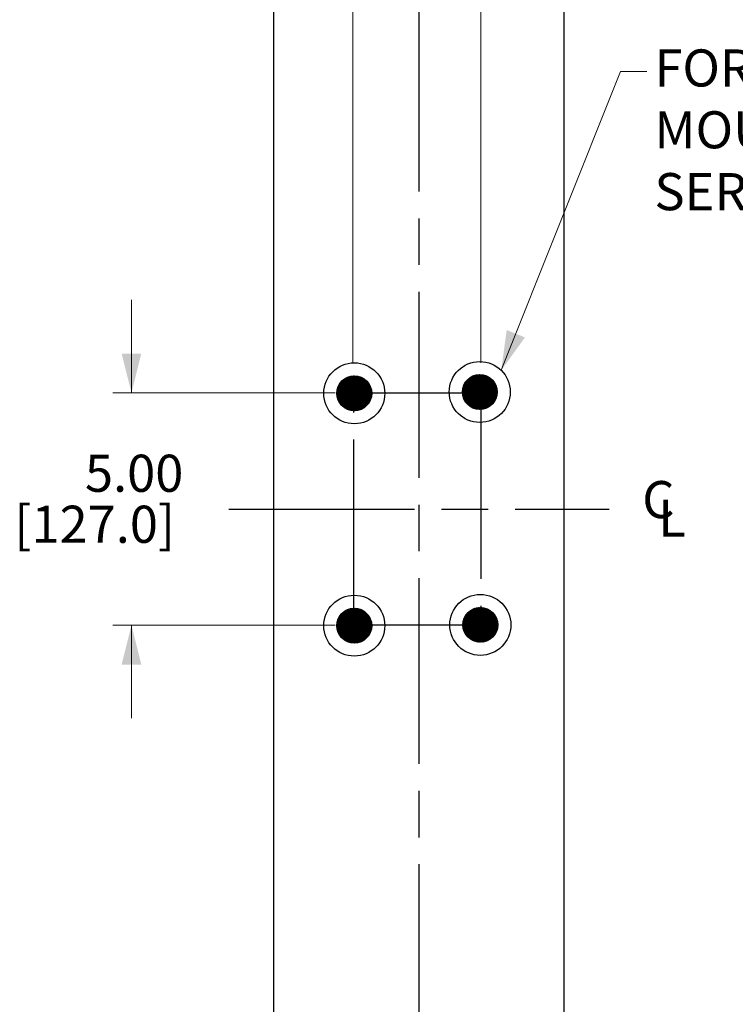
# Model space of a CAD drawing. Extents: x -33 to 32.5, y -43.8 to 41.1.
# Drawn here: x -21.4 to -6, y -14.1 to 7.1 of the extents above; entities that cross this region are included whole.
import ezdxf

# ---------------------------------------------------------------- set-up
doc = ezdxf.new("R2010")
doc.units = 0
doc.header["$LTSCALE"] = 8
doc.header["$MEASUREMENT"] = 0
doc.linetypes.add('Center', pattern=[0.77, 0.5, -0.0725, 0.125, -0.0725])
doc.layers.add('DIMENSION', color=6, linetype='Continuous')
doc.layers.add('LAYER1', color=5, linetype='Continuous')
doc.styles.add('VlmTxt2', font='HELVETICA')
doc.dimstyles.new('VlmDim1', dxfattribs={"dimtxt": 1.248, "dimasz": 2.24, "dimexe": 0.18, "dimexo": 0.0625, "dimgap": 0.09, "dimtad": 0, "dimtih": 1, "dimtoh": 1, "dimzin": 0, "dimdsep": 46, "dimtxsty": 'VlmTxt2', "dimcen": 0.09, "dimadec": 0, "dimazin": 0, "dimtfac": 1, "dimtdec": 4, "dimtofl": 0, "dimtmove": 0, "dimatfit": 3, "dimfxl": 0, "dimtolj": 1, "dimtzin": 0, "dimarcsym": 0})
doc.dimstyles.new('VlmDim14', dxfattribs={"dimtxt": 1.248, "dimasz": 2.24, "dimexe": 0.18, "dimexo": 0.0625, "dimgap": 0.09, "dimtad": 0, "dimtih": 1, "dimtoh": 1, "dimzin": 0, "dimdsep": 46, "dimtxsty": 'VlmTxt2', "dimcen": 0.09, "dimadec": 0, "dimazin": 0, "dimtfac": 1, "dimtdec": 4, "dimtofl": 0, "dimtmove": 0, "dimatfit": 3, "dimfxl": 0, "dimtolj": 1, "dimtzin": 0, "dimarcsym": 0})
doc.dimstyles.new('VlmDim8', dxfattribs={"dimtxt": 1.248, "dimasz": 2.24, "dimexe": 0.18, "dimexo": 0.0625, "dimgap": 0.09, "dimtad": 0, "dimtih": 1, "dimtoh": 1, "dimzin": 0, "dimdsep": 46, "dimtxsty": 'VlmTxt2', "dimcen": 0.09, "dimadec": 0, "dimazin": 0, "dimtfac": 1, "dimtdec": 4, "dimtofl": 0, "dimtmove": 0, "dimatfit": 3, "dimfxl": 0, "dimtolj": 1, "dimtzin": 0, "dimarcsym": 0})

# ---------------------------------------------------------------- blocks, each defined once
blk = doc.blocks.new('VlmArrow1')
at = {"color": 0, "lineweight": 0}
blk.add_solid([(0, 0), (-1, -0.25), (0, 0), (-1, 0.25)], dxfattribs=at)
blk = doc.blocks.new('*D0')
at = {"layer": 'DIMENSION', "color": 5, "linetype": 'Continuous', "lineweight": 0}
for p, q in [((-11.054417, -0.428433), (-8.489005, 6.005951)), ((-8.489005, 6.005951), (-7.920642, 6.005951))]:
    blk.add_line(p, q, dxfattribs=at)
at = {"color": 5, "xscale": 0.848, "yscale": 0.848, "zscale": 0.848, "rotation": -111.737343}
blk.add_blockref('VlmArrow1', (-11.054417, -0.428433), dxfattribs=at)
blk = doc.blocks.new('*D8')
at = {"layer": 'DIMENSION', "color": 5, "linetype": 'Continuous', "lineweight": 0}
for p, q in [((-14.24549, -0.265047), (-14.24549, 23.153218)), ((-11.49549, -0.265047), (-11.49549, 23.153218)), ((-14.24549, 22.753218), (-16.958008, 22.753218)), ((-11.49549, 22.753218), (-9.49549, 22.753218))]:
    blk.add_line(p, q, dxfattribs=at)
at = {"color": 5, "extrusion": (0, 0, -1), "xscale": 0.848, "yscale": 0.848, "zscale": 0.848, "rotation": 180}
blk.add_blockref('VlmArrow1', (14.24549, 22.753218), dxfattribs=at)
at = {"color": 5, "extrusion": (0, 0, -1), "xscale": 0.848, "yscale": 0.848, "zscale": 0.848}
blk.add_blockref('VlmArrow1', (11.49549, 22.753218), dxfattribs=at)
at = {"layer": 'LAYER1', "color": 5, "insert": (-19.584008, 23.377218), "char_height": 0.79872, "width": 2.002, "attachment_point": 1, "style": 'VlmTxt2'}
blk.add_mtext('2.75', dxfattribs=at)
blk = doc.blocks.new('*D14')
at = {"layer": 'DIMENSION', "color": 5, "linetype": 'Continuous', "lineweight": 0}
for p, q in [((-19.009115, -0.914777), (-19.009115, 1.085223)), ((-14.624679, -0.914777), (-19.409115, -0.914777)), ((-14.624679, -5.915317), (-19.409115, -5.915317)), ((-19.009115, -5.915317), (-19.009115, -7.915317))]:
    blk.add_line(p, q, dxfattribs=at)
at = {"color": 5, "extrusion": (0, 0, -1), "xscale": 0.848, "yscale": 0.848, "zscale": 0.848}
for p, rotation in [((19.009115, -0.914777), -90), ((19.009115, -5.915317), 90)]:
    blk.add_blockref('VlmArrow1', p, dxfattribs=dict(at, rotation=rotation))
at = {"layer": 'LAYER1', "color": 5, "insert": (-20.010115, -2.244202), "char_height": 0.79872, "width": 2.002, "attachment_point": 1, "style": 'VlmTxt2'}
blk.add_mtext('5.00', dxfattribs=at)

msp = doc.modelspace()

# ---------------------------------------------------------------- linework, layer by layer
at = {"layer": 'LAYER1', "color": 3, "linetype": 'Center', "lineweight": 25}
for p, q in [((-12.829, 19.739), (-12.829, -26.415)), ((-14.225, -0.915), (-11.496, -0.915)), ((-11.496, -0.915), (-11.496, -5.916)), ((-14.225, -5.915), (-14.225, -1.216)), ((-16.918, -3.415), (-8.736, -3.415)), ((-11.496, -5.915), (-14.225, -5.915))]:
    msp.add_line(p, q, dxfattribs=at)
at = {"layer": 'LAYER1', "color": 7, "linetype": 'Continuous', "lineweight": 25}
for p, q in [((-15.949, -24.953), (-15.949, 18.123)), ((-9.709, 18.123), (-9.709, -24.953))]:
    msp.add_line(p, q, dxfattribs=at)
at = {"layer": 'LAYER1', "color": 7, "linetype": 'Continuous', "lineweight": 13}
for p, q in [((-14.591, -0.93), (-14.209, -0.549)), ((-14.591, -0.919), (-14.221, -0.549)), ((-14.59, -0.941), (-14.199, -0.55)), ((-14.59, -0.907), (-14.233, -0.55)), ((-14.589, -0.951), (-14.189, -0.551)), ((-14.588, -0.894), (-14.246, -0.551)), ((-14.588, -0.961), (-14.179, -0.552)), ((-14.587, -0.882), (-14.258, -0.553)), ((-14.587, -0.971), (-14.168, -0.553)), ((-14.586, -0.869), (-14.271, -0.554)), ((-14.586, -0.982), (-14.158, -0.554)), ((-14.585, -0.856), (-14.283, -0.555)), ((-14.585, -0.992), (-14.148, -0.555)), ((-14.583, -1.001), (-14.138, -0.557)), ((-14.582, -0.842), (-14.298, -0.558)), ((-14.58, -1.01), (-14.13, -0.56)), ((-14.577, -1.019), (-14.121, -0.562)), ((-14.577, -0.826), (-14.314, -0.563)), ((-14.575, -1.027), (-14.112, -0.565)), ((-14.572, -1.036), (-14.104, -0.568)), ((-14.572, -0.809), (-14.33, -0.568)), ((-14.569, -1.045), (-14.095, -0.57)), ((-14.567, -1.054), (-14.086, -0.573)), ((-14.567, -0.793), (-14.346, -0.573)), ((-14.564, -1.062), (-14.078, -0.576)), ((-14.561, -1.07), (-14.069, -0.579)), ((-14.56, -0.776), (-14.364, -0.579)), ((-14.557, -1.078), (-14.062, -0.583)), ((-14.553, -1.085), (-14.055, -0.587)), ((-14.549, -1.092), (-14.047, -0.591)), ((-14.547, -0.751), (-14.388, -0.592)), ((-14.545, -1.1), (-14.04, -0.595)), ((-14.541, -1.107), (-14.033, -0.598)), ((-14.537, -1.115), (-14.025, -0.602)), ((-14.534, -0.727), (-14.413, -0.605)), ((-14.533, -1.122), (-14.018, -0.606)), ((-14.529, -1.129), (-14.01, -0.61)), ((-14.525, -1.136), (-14.004, -0.615)), ((-14.52, -1.142), (-13.998, -0.62)), ((-14.515, -1.148), (-13.991, -0.625)), ((-14.509, -1.155), (-13.985, -0.63)), ((-14.504, -1.161), (-13.979, -0.635)), ((-11.89, -0.902), (-11.509, -0.521)), ((-11.89, -0.891), (-11.52, -0.521)), ((-11.889, -0.912), (-11.499, -0.522)), ((-11.889, -0.878), (-11.533, -0.522)), ((-11.888, -0.923), (-11.488, -0.523)), ((-11.888, -0.866), (-11.545, -0.523)), ((-11.887, -0.933), (-11.478, -0.524)), ((-11.887, -0.853), (-11.558, -0.524)), ((-11.886, -0.943), (-11.468, -0.525)), ((-11.885, -0.953), (-11.457, -0.526)), ((-11.885, -0.841), (-11.57, -0.526)), ((-11.884, -0.828), (-11.583, -0.527)), ((-11.884, -0.964), (-11.447, -0.527)), ((-11.882, -0.973), (-11.438, -0.529)), ((-11.881, -0.814), (-11.597, -0.53)), ((-11.879, -0.982), (-11.429, -0.531)), ((-11.877, -0.991), (-11.42, -0.534)), ((-11.876, -0.797), (-11.613, -0.535)), ((-11.874, -0.999), (-11.412, -0.537)), ((-11.872, -1.008), (-11.403, -0.539)), ((-11.871, -0.781), (-11.63, -0.54)), ((-11.869, -1.017), (-11.394, -0.542)), ((-11.866, -0.765), (-11.646, -0.545)), ((-11.866, -1.025), (-11.386, -0.545)), ((-11.864, -1.034), (-11.377, -0.547)), ((-11.86, -1.042), (-11.369, -0.55)), ((-11.86, -0.747), (-11.664, -0.551)), ((-11.856, -1.049), (-11.362, -0.554)), ((-11.853, -1.057), (-11.354, -0.558)), ((-11.849, -1.064), (-11.347, -0.562)), ((-11.847, -0.723), (-11.688, -0.564)), ((-11.845, -1.071), (-11.339, -0.566)), ((-11.841, -1.079), (-11.332, -0.57)), ((-11.837, -1.086), (-11.325, -0.574)), ((-11.834, -0.699), (-11.712, -0.577)), ((-11.833, -1.094), (-11.317, -0.578)), ((-11.829, -1.101), (-11.31, -0.582)), ((-11.824, -1.108), (-11.303, -0.587)), ((-11.819, -1.114), (-11.297, -0.592)), ((-11.814, -1.12), (-11.291, -0.597)), ((-11.809, -1.126), (-11.285, -0.602)), ((-11.804, -1.132), (-11.278, -0.607)), ((-11.801, -0.654), (-11.756, -0.61)), ((-11.799, -1.139), (-11.272, -0.612)), ((-11.794, -1.145), (-11.266, -0.617)), ((-11.788, -1.151), (-11.26, -0.622)), ((-11.783, -1.157), (-11.254, -0.628)), ((-11.778, -1.163), (-11.248, -0.633)), ((-14.501, -0.683), (-14.457, -0.638)), ((-14.499, -1.167), (-13.973, -0.641)), ((-14.494, -1.173), (-13.967, -0.646)), ((-14.489, -1.179), (-13.96, -0.651)), ((-14.484, -1.186), (-13.954, -0.656)), ((-14.478, -1.191), (-13.948, -0.661)), ((-14.472, -1.196), (-13.943, -0.668)), ((-14.466, -1.201), (-13.938, -0.674)), ((-14.46, -1.207), (-13.933, -0.68)), ((-14.453, -1.212), (-13.928, -0.686)), ((-14.447, -1.217), (-13.923, -0.693)), ((-14.441, -1.222), (-13.918, -0.699)), ((-14.435, -1.227), (-13.913, -0.705)), ((-14.429, -1.232), (-13.908, -0.711)), ((-14.422, -1.237), (-13.903, -0.718)), ((-14.415, -1.241), (-13.899, -0.725)), ((-14.407, -1.245), (-13.895, -0.733)), ((-14.4, -1.249), (-13.891, -0.74)), ((-14.392, -1.252), (-13.887, -0.747)), ((-14.385, -1.256), (-13.883, -0.755)), ((-14.378, -1.26), (-13.879, -0.762)), ((-14.37, -1.264), (-13.875, -0.769)), ((-14.363, -1.268), (-13.871, -0.777)), ((-14.355, -1.271), (-13.868, -0.785)), ((-14.346, -1.274), (-13.866, -0.794)), ((-14.337, -1.277), (-13.863, -0.802)), ((-14.329, -1.279), (-13.86, -0.811)), ((-14.32, -1.282), (-13.858, -0.82)), ((-14.311, -1.285), (-13.855, -0.828)), ((-14.303, -1.287), (-13.852, -0.837)), ((-14.294, -1.29), (-13.85, -0.846)), ((-11.772, -1.168), (-11.243, -0.639)), ((-11.765, -1.173), (-11.238, -0.646)), ((-11.759, -1.178), (-11.233, -0.652)), ((-11.753, -1.183), (-11.228, -0.658)), ((-11.747, -1.188), (-11.222, -0.664)), ((-11.74, -1.194), (-11.217, -0.67)), ((-11.734, -1.199), (-11.212, -0.677)), ((-11.728, -1.204), (-11.207, -0.683)), ((-11.721, -1.208), (-11.202, -0.69)), ((-11.714, -1.212), (-11.199, -0.697)), ((-11.707, -1.216), (-11.195, -0.704)), ((-11.699, -1.22), (-11.191, -0.712)), ((-11.692, -1.224), (-11.187, -0.719)), ((-11.684, -1.228), (-11.183, -0.726)), ((-11.677, -1.232), (-11.179, -0.734)), ((-11.67, -1.236), (-11.175, -0.741)), ((-11.662, -1.24), (-11.171, -0.749)), ((-11.654, -1.243), (-11.168, -0.757)), ((-11.646, -1.246), (-11.165, -0.765)), ((-11.637, -1.248), (-11.162, -0.774)), ((-11.628, -1.251), (-11.16, -0.783)), ((-11.62, -1.254), (-11.157, -0.791)), ((-11.611, -1.256), (-11.155, -0.8)), ((-11.602, -1.259), (-11.152, -0.809)), ((-11.593, -1.262), (-11.149, -0.817)), ((-11.584, -1.263), (-11.147, -0.827)), ((-11.574, -1.264), (-11.146, -0.837)), ((-11.563, -1.265), (-11.145, -0.847)), ((-14.285, -1.292), (-13.848, -0.855)), ((-14.274, -1.293), (-13.847, -0.865)), ((-14.264, -1.294), (-13.846, -0.876)), ((-14.254, -1.295), (-13.845, -0.886)), ((-14.243, -1.296), (-13.844, -0.896)), ((-14.233, -1.297), (-13.843, -0.907)), ((-14.223, -1.298), (-13.842, -0.917)), ((-14.212, -1.298), (-13.842, -0.928)), ((-14.199, -1.297), (-13.843, -0.941)), ((-14.187, -1.296), (-13.844, -0.953)), ((-14.174, -1.294), (-13.845, -0.966)), ((-14.161, -1.293), (-13.847, -0.978)), ((-14.149, -1.292), (-13.848, -0.991)), ((-14.134, -1.289), (-13.851, -1.005)), ((-14.118, -1.284), (-13.856, -1.022)), ((-14.102, -1.279), (-13.861, -1.038)), ((-14.086, -1.274), (-13.866, -1.054)), ((-11.553, -1.266), (-11.144, -0.858)), ((-11.543, -1.268), (-11.143, -0.868)), ((-11.533, -1.269), (-11.142, -0.878)), ((-11.522, -1.27), (-11.141, -0.889)), ((-11.511, -1.27), (-11.141, -0.9)), ((-11.499, -1.268), (-11.142, -0.912)), ((-11.486, -1.267), (-11.144, -0.925)), ((-11.473, -1.266), (-11.145, -0.937)), ((-11.461, -1.265), (-11.146, -0.95)), ((-11.448, -1.264), (-11.147, -0.963)), ((-11.434, -1.26), (-11.151, -0.977)), ((-11.418, -1.255), (-11.156, -0.993)), ((-11.401, -1.25), (-11.16, -1.01)), ((-11.385, -1.246), (-11.165, -1.026)), ((-11.367, -1.239), (-11.172, -1.044)), ((-14.068, -1.267), (-13.872, -1.072)), ((-14.043, -1.254), (-13.885, -1.096)), ((-14.019, -1.241), (-13.898, -1.121)), ((-13.974, -1.207), (-13.932, -1.166)), ((-11.343, -1.226), (-11.185, -1.068)), ((-11.319, -1.213), (-11.198, -1.092)), ((-11.273, -1.179), (-11.232, -1.137)), ((-14.591, -5.931), (-14.209, -5.549)), ((-14.591, -5.919), (-14.221, -5.549)), ((-14.59, -5.941), (-14.199, -5.55)), ((-14.59, -5.907), (-14.233, -5.55)), ((-14.589, -5.951), (-14.189, -5.551)), ((-14.588, -5.961), (-14.179, -5.552)), ((-14.588, -5.894), (-14.246, -5.552)), ((-14.587, -5.882), (-14.258, -5.553)), ((-14.587, -5.972), (-14.168, -5.553)), ((-14.586, -5.869), (-14.271, -5.554)), ((-14.586, -5.982), (-14.158, -5.554)), ((-14.585, -5.857), (-14.283, -5.555)), ((-14.585, -5.992), (-14.148, -5.555)), ((-14.583, -6.002), (-14.138, -5.557)), ((-14.582, -5.842), (-14.298, -5.558)), ((-14.58, -6.01), (-14.13, -5.56)), ((-14.577, -5.826), (-14.314, -5.563)), ((-14.577, -6.019), (-14.121, -5.563)), ((-14.575, -6.028), (-14.112, -5.565)), ((-14.572, -6.036), (-14.104, -5.568)), ((-14.572, -5.81), (-14.33, -5.568)), ((-14.569, -6.045), (-14.095, -5.571)), ((-14.567, -6.054), (-14.086, -5.573)), ((-14.567, -5.794), (-14.346, -5.573)), ((-14.564, -6.062), (-14.078, -5.576)), ((-14.561, -6.071), (-14.069, -5.579)), ((-14.56, -5.776), (-14.364, -5.58)), ((-14.557, -6.078), (-14.062, -5.583)), ((-14.553, -6.085), (-14.055, -5.587)), ((-14.549, -6.093), (-14.047, -5.591)), ((-14.547, -5.752), (-14.388, -5.593)), ((-14.545, -6.1), (-14.04, -5.595)), ((-14.541, -6.107), (-14.033, -5.599)), ((-14.537, -6.115), (-14.025, -5.603)), ((-14.534, -5.727), (-14.413, -5.606)), ((-14.533, -6.122), (-14.018, -5.607)), ((-14.529, -6.13), (-14.01, -5.611)), ((-14.525, -6.136), (-14.004, -5.615)), ((-14.52, -6.142), (-13.998, -5.62)), ((-14.515, -6.149), (-13.991, -5.625)), ((-14.509, -6.155), (-13.985, -5.631)), ((-14.504, -6.161), (-13.979, -5.636)), ((-14.501, -5.683), (-14.457, -5.639)), ((-14.499, -6.167), (-13.973, -5.641)), ((-14.494, -6.173), (-13.967, -5.646)), ((-14.489, -6.18), (-13.96, -5.651)), ((-14.484, -6.186), (-13.954, -5.656)), ((-14.478, -6.192), (-13.948, -5.662)), ((-14.472, -6.197), (-13.943, -5.668)), ((-14.466, -6.202), (-13.938, -5.674)), ((-14.46, -6.207), (-13.933, -5.68)), ((-14.453, -6.212), (-13.928, -5.687)), ((-14.447, -6.217), (-13.923, -5.693)), ((-14.441, -6.222), (-13.918, -5.699)), ((-14.435, -6.227), (-13.913, -5.705)), ((-14.429, -6.232), (-13.908, -5.711)), ((-14.422, -6.237), (-13.903, -5.718)), ((-11.879, -5.914), (-11.498, -5.532)), ((-11.879, -5.902), (-11.509, -5.532)), ((-11.878, -5.924), (-11.487, -5.533)), ((-11.878, -5.89), (-11.521, -5.533)), ((-11.877, -5.934), (-11.477, -5.534)), ((-11.877, -5.877), (-11.534, -5.535)), ((-11.876, -5.944), (-11.467, -5.535)), ((-11.875, -5.865), (-11.546, -5.536)), ((-11.875, -5.955), (-11.456, -5.536)), ((-11.874, -5.852), (-11.559, -5.537)), ((-11.874, -5.965), (-11.446, -5.538)), ((-11.873, -5.84), (-11.571, -5.538)), ((-11.873, -5.975), (-11.436, -5.539)), ((-11.871, -5.985), (-11.426, -5.54)), ((-11.87, -5.825), (-11.586, -5.541)), ((-11.868, -5.993), (-11.418, -5.543)), ((-11.865, -5.809), (-11.602, -5.546)), ((-11.865, -6.002), (-11.409, -5.546)), ((-11.863, -6.011), (-11.4, -5.548)), ((-11.86, -5.793), (-11.618, -5.551)), ((-11.86, -6.019), (-11.392, -5.551)), ((-11.858, -6.028), (-11.383, -5.554)), ((-11.855, -5.777), (-11.635, -5.556)), ((-11.855, -6.037), (-11.374, -5.556)), ((-11.852, -6.045), (-11.366, -5.559)), ((-11.849, -6.054), (-11.358, -5.562)), ((-11.849, -5.759), (-11.652, -5.563)), ((-11.845, -6.061), (-11.35, -5.566)), ((-11.841, -6.068), (-11.343, -5.57)), ((-11.837, -6.076), (-11.335, -5.574)), ((-11.836, -5.735), (-11.677, -5.576)), ((-11.833, -6.083), (-11.328, -5.578)), ((-11.829, -6.09), (-11.321, -5.582)), ((-11.825, -6.098), (-11.313, -5.586)), ((-11.823, -5.71), (-11.701, -5.589)), ((-11.822, -6.105), (-11.306, -5.59)), ((-11.818, -6.113), (-11.299, -5.594)), ((-11.813, -6.119), (-11.292, -5.598)), ((-11.808, -6.125), (-11.286, -5.603)), ((-11.803, -6.132), (-11.28, -5.609)), ((-11.798, -6.138), (-11.273, -5.614)), ((-11.792, -6.144), (-11.267, -5.619)), ((-11.79, -5.666), (-11.745, -5.622)), ((-11.787, -6.15), (-11.261, -5.624)), ((-11.782, -6.156), (-11.255, -5.629)), ((-11.777, -6.163), (-11.248, -5.634)), ((-11.772, -6.169), (-11.242, -5.639)), ((-11.766, -6.175), (-11.237, -5.645)), ((-11.76, -6.18), (-11.232, -5.651)), ((-11.754, -6.185), (-11.226, -5.657)), ((-11.748, -6.19), (-11.221, -5.663)), ((-11.742, -6.195), (-11.216, -5.67)), ((-11.735, -6.2), (-11.211, -5.676)), ((-11.729, -6.205), (-11.206, -5.682)), ((-11.723, -6.21), (-11.201, -5.688)), ((-11.717, -6.215), (-11.196, -5.694)), ((-11.71, -6.22), (-11.191, -5.701)), ((-11.703, -6.224), (-11.187, -5.709)), ((-11.695, -6.228), (-11.183, -5.716)), ((-14.415, -6.241), (-13.899, -5.725)), ((-14.407, -6.245), (-13.895, -5.733)), ((-14.4, -6.249), (-13.891, -5.74)), ((-14.392, -6.253), (-13.887, -5.748)), ((-14.385, -6.257), (-13.883, -5.755)), ((-14.378, -6.261), (-13.879, -5.762)), ((-14.37, -6.265), (-13.875, -5.77)), ((-14.363, -6.269), (-13.871, -5.777)), ((-14.355, -6.272), (-13.868, -5.785)), ((-14.346, -6.274), (-13.866, -5.794)), ((-14.337, -6.277), (-13.863, -5.803)), ((-14.329, -6.28), (-13.86, -5.811)), ((-14.32, -6.282), (-13.858, -5.82)), ((-14.311, -6.285), (-13.855, -5.829)), ((-14.303, -6.287), (-13.852, -5.837)), ((-14.294, -6.29), (-13.85, -5.846)), ((-14.285, -6.292), (-13.848, -5.855)), ((-14.274, -6.293), (-13.847, -5.866)), ((-14.264, -6.294), (-13.846, -5.876)), ((-14.254, -6.295), (-13.845, -5.886)), ((-14.243, -6.296), (-13.844, -5.897)), ((-14.233, -6.297), (-13.843, -5.907)), ((-14.223, -6.298), (-13.842, -5.917)), ((-14.212, -6.298), (-13.842, -5.928)), ((-11.688, -6.232), (-11.179, -5.723)), ((-11.681, -6.236), (-11.175, -5.731)), ((-11.673, -6.24), (-11.171, -5.738)), ((-11.666, -6.244), (-11.168, -5.745)), ((-11.658, -6.248), (-11.164, -5.753)), ((-11.651, -6.252), (-11.16, -5.76)), ((-11.643, -6.255), (-11.156, -5.768)), ((-11.634, -6.257), (-11.154, -5.777)), ((-11.626, -6.26), (-11.151, -5.786)), ((-11.617, -6.263), (-11.149, -5.794)), ((-11.608, -6.265), (-11.146, -5.803)), ((-11.6, -6.268), (-11.143, -5.812)), ((-11.591, -6.271), (-11.141, -5.82)), ((-11.582, -6.273), (-11.138, -5.829)), ((-11.573, -6.275), (-11.136, -5.838)), ((-11.562, -6.276), (-11.135, -5.849)), ((-11.552, -6.277), (-11.134, -5.859)), ((-11.542, -6.278), (-11.133, -5.869)), ((-11.532, -6.279), (-11.132, -5.88)), ((-11.521, -6.28), (-11.131, -5.89)), ((-11.511, -6.281), (-11.13, -5.9)), ((-11.5, -6.281), (-11.13, -5.911)), ((-11.487, -6.28), (-11.131, -5.924)), ((-14.199, -6.297), (-13.843, -5.941)), ((-14.187, -6.296), (-13.844, -5.953)), ((-14.174, -6.295), (-13.845, -5.966)), ((-14.161, -6.293), (-13.847, -5.979)), ((-14.149, -6.292), (-13.848, -5.991)), ((-14.134, -6.289), (-13.851, -6.006)), ((-14.118, -6.284), (-13.856, -6.022)), ((-14.102, -6.279), (-13.861, -6.038)), ((-14.086, -6.274), (-13.866, -6.054)), ((-14.068, -6.268), (-13.872, -6.072)), ((-14.043, -6.255), (-13.885, -6.097)), ((-14.019, -6.242), (-13.898, -6.121)), ((-11.475, -6.279), (-11.132, -5.936)), ((-11.462, -6.278), (-11.134, -5.949)), ((-11.45, -6.276), (-11.135, -5.962)), ((-11.437, -6.275), (-11.136, -5.974)), ((-11.423, -6.272), (-11.139, -5.989)), ((-11.406, -6.267), (-11.144, -6.005)), ((-11.39, -6.262), (-11.149, -6.021)), ((-11.374, -6.257), (-11.154, -6.037)), ((-11.356, -6.251), (-11.161, -6.055)), ((-11.332, -6.238), (-11.174, -6.08)), ((-11.307, -6.225), (-11.187, -6.104)), ((-13.974, -6.208), (-13.932, -6.166)), ((-11.262, -6.191), (-11.22, -6.149))]:
    msp.add_line(p, q, dxfattribs=at)
at = {"layer": 'LAYER1', "color": 7, "linetype": 'Center', "lineweight": 5}
msp.add_line((-14.225, -5.915), (-14.225, -0.915), dxfattribs=at)
at = {"layer": 'LAYER1', "color": 7, "linetype": 'Continuous', "lineweight": 25}
for centre, radius in [((-14.216, -0.923), 0.656), ((-11.516, -0.895), 0.656), ((-14.216, -0.923), 0.375), ((-11.516, -0.895), 0.375), ((-14.216, -5.924), 0.656), ((-11.504, -5.907), 0.656), ((-14.216, -5.924), 0.375), ((-11.504, -5.907), 0.375)]:
    msp.add_circle(centre, radius, dxfattribs=at)

# ---------------------------------------------------------------- texts
at = {"layer": 'LAYER1', "color": 5, "attachment_point": 1, "style": 'VlmTxt2'}
for s, insert, char_height, width in [('FOR OMNI \\PMOUNT 60.0 \\PSERIES', (-7.759, 6.479), 0.79872, 7.16528), ('[127.0]', (-21.529, -3.342), 0.7987, 5.20638)]:
    msp.add_mtext(s, dxfattribs=dict(at, insert=insert, char_height=char_height, width=width))
at = {"layer": 'LAYER1', "color": 7, "char_height": 0.799, "attachment_point": 1, "style": 'VlmTxt2'}
for s, insert, width in [('C', (-8.021, -2.811, -0.712), 1.9375), ('L', (-7.678, -3.213, -0.712), 1.4375)]:
    msp.add_mtext(s, dxfattribs=dict(at, insert=insert, width=width))

# ---------------------------------------------------------------- dimensions: what is measured, and where the dimension line sits
at = {"layer": 'DIMENSION', "color": 5, "linetype": 'Continuous', "lineweight": 0}
dim = msp.add_linear_dim(base=(-14.245, 22.753), p1=(-11.495, -0.665), p2=(-14.245, -0.665), dimstyle='VlmDim8', dxfattribs=at)
dim.commit()
dim.dimension.update_dxf_attribs({"geometry": '*D8', "text_midpoint": (-18.583, 22.753)})
dim = msp.add_radius_dim(center=(-11.147, -0.661), mpoint=(-11.054, -0.428), dimstyle='VlmDim1', dxfattribs=at)
dim.commit()
dim.dimension.update_dxf_attribs({"geometry": '*D0', "text_midpoint": (-7.297, 6.006), "dimtype": 132})
dim = msp.add_linear_dim(base=(-19.009, -5.915), p1=(-14.225, -0.915), p2=(-14.225, -5.915), angle=90, dimstyle='VlmDim14', dxfattribs=at)
dim.commit()
dim.dimension.update_dxf_attribs({"geometry": '*D14', "text_midpoint": (-19.009, -2.868), "text_rotation": 90})

doc.saveas('drawing.dxf')
